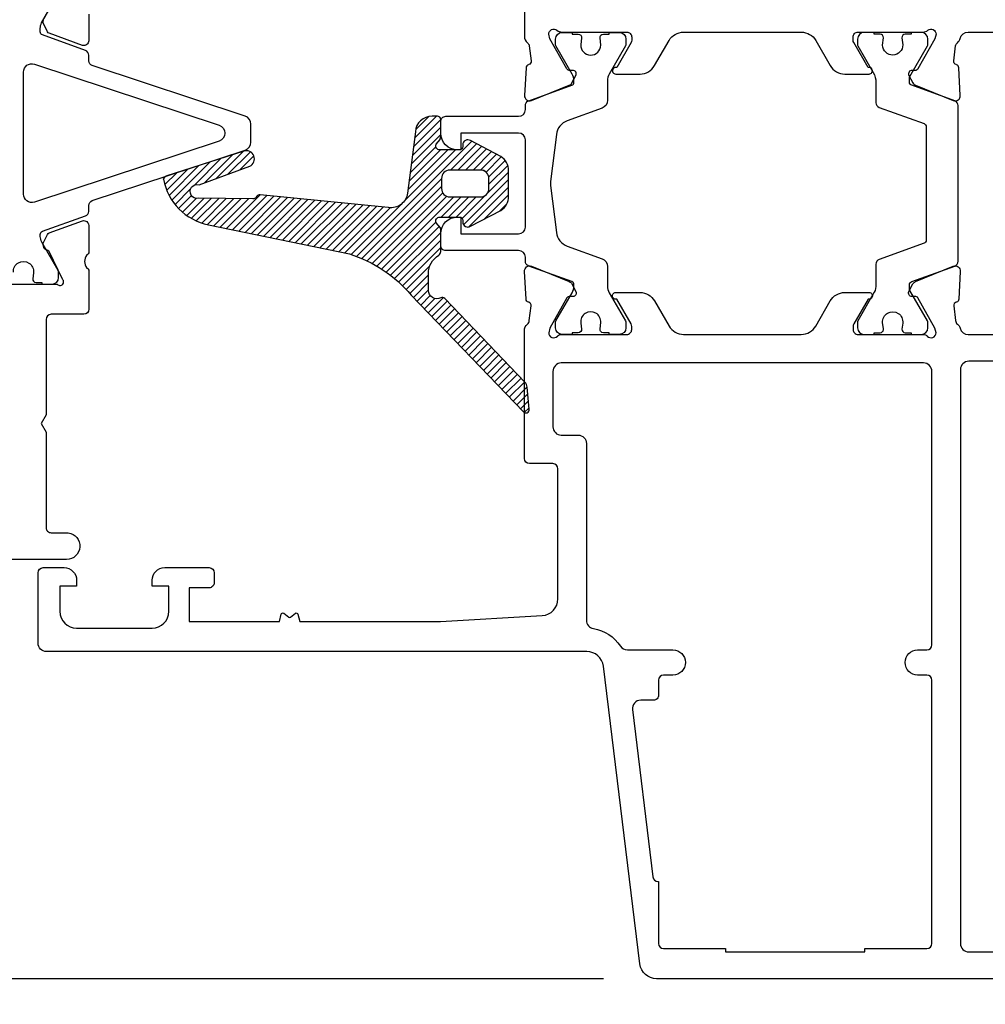
# Model space of a CAD drawing. Units: inches. Extents: x 0 to 260, y 0 to 43.
# Drawn here: x 132 to 134, y 2 to 4 of the extents above; entities that cross this region are included whole.
import ezdxf

# ---------------------------------------------------------------- set-up
doc = ezdxf.new("R2010")
doc.units = ezdxf.units.IN
doc.header["$MEASUREMENT"] = 0
for name, color, linetype in [('Arcadia-Dim', 4, 'Continuous'), ('Arcadia-Profile', 5, 'Continuous'), ('Arcadia-Shade', 8, 'Continuous')]:
    doc.layers.add(name, color=color, linetype=linetype)
doc.styles.get("Standard").update_dxf_attribs({"font": 'ARIALN.TTF'})
doc.dimstyles.get("Standard").update_dxf_attribs({"dimtxt": 0.09375, "dimasz": 0.09375, "dimexe": 0.18, "dimexo": 0.0625, "dimgap": 0.09, "dimtad": 0, "dimtih": 1, "dimtoh": 1, "dimdec": 4, "dimzin": 0, "dimdsep": 46, "dimlunit": 4, "dimtxsty": 'Standard', "dimcen": 0.09, "dimadec": 0, "dimazin": 0, "dimtfac": 1, "dimtdec": 4, "dimtofl": 0, "dimtmove": 0, "dimatfit": 3, "dimfxl": 1, "dimtolj": 1, "dimtzin": 0, "dimarcsym": 0})

# ---------------------------------------------------------------- blocks, each defined once
blk = doc.blocks.new('*D344')
at = {"layer": 'Arcadia-Dim', "color": 0, "lineweight": -2, "transparency": 16777216}
for p, q in [((129.647082076468, 2.993782217377429), (128.2731574587135, 2.99378221737743)), ((128.6331574587135, 2.80628221737743), (128.6331574587135, 2.413783461636173)), ((133.1485498282856, 2.226283461636172), (128.2731574587135, 2.226283461636173)), ((128.6331574587135, 2.226283461636173), (128.6331574587135, 1.809228194491376)), ((128.6331574587135, 1.809228194491376), (128.4456574587135, 1.809228194491376))]:
    blk.add_line(p, q, dxfattribs=at)
at = {"layer": 'Arcadia-Dim', "color": 0, "transparency": 16777216}
for points in [[(128.6019074587135, 2.80628221737743), (128.6644074587135, 2.80628221737743), (128.6331574587135, 2.99378221737743)], [(128.6019074587135, 2.413783461636173), (128.6644074587135, 2.413783461636173), (128.6331574587135, 2.226283461636173)]]:
    blk.add_solid(points, dxfattribs=at)
at = {"layer": 'Defpoints', "color": 0, "transparency": 16777216}
for p in [(129.772082076468, 2.993782217377429), (128.6331574587135, 2.226283461636173), (133.2735498282856, 2.226283461636172)]:
    blk.add_point(p, dxfattribs=at)
at = {"layer": 'Arcadia-Dim', "color": 0, "lineweight": -3, "transparency": 16777216, "insert": (128.1740817424788, 1.809228194491396), "char_height": 0.1875, "attachment_point": 5}
blk.add_mtext('\\A1;{\\H1.000000x;\\S3/4;}"', dxfattribs=at)
blk = doc.blocks.new('*D345')
at = {"layer": 'Arcadia-Dim', "color": 0, "lineweight": -2, "transparency": 16777216}
for p, q in [((129.0816056088465, 5.947612349484075), (126.8593578177832, 5.947612349484075)), ((127.2193578177832, 5.760112349484075), (127.2193578177832, 4.489279078820697)), ((127.2193578177832, 2.413783461636173), (127.2193578177832, 3.684616732299551)), ((133.1485498282857, 2.226283461636172), (126.8593578177832, 2.226283461636174))]:
    blk.add_line(p, q, dxfattribs=at)
at = {"layer": 'Arcadia-Dim', "color": 0, "transparency": 16777216}
for points in [[(127.1881078177832, 5.760112349484075), (127.2506078177832, 5.760112349484075), (127.2193578177832, 5.947612349484075)], [(127.1881078177832, 2.413783461636173), (127.2506078177832, 2.413783461636173), (127.2193578177832, 2.226283461636173)]]:
    blk.add_solid(points, dxfattribs=at)
at = {"layer": 'Defpoints', "color": 0, "transparency": 16777216}
for p in [(127.2193578177832, 5.947612349484075), (129.2066056088465, 5.947612349484075), (133.2735498282857, 2.226283461636172)]:
    blk.add_point(p, dxfattribs=at)
at = {"layer": 'Arcadia-Dim', "color": 0, "lineweight": -3, "transparency": 16777216, "insert": (127.2193578177832, 4.086947905560145), "char_height": 0.1875, "attachment_point": 5}
blk.add_mtext('\\A1;3{\\H1.000000x;\\S3/4;}"', dxfattribs=at)

msp = doc.modelspace()

# ---------------------------------------------------------------- hatches: boundary and pattern name
at = {"layer": 'Arcadia-Shade'}
h = msp.add_hatch(dxfattribs=at)
h.set_pattern_fill('ANSI31', color=256, scale=0.1, style=0)
h.set_pattern_definition([(45, (32.37369483555992, 0.6179890482098358), (-0.008838834764831844, 0.008838834764831846), [])])
edge = h.paths.add_edge_path()
edge.add_arc((132.4565242406833, 3.627517549945497), 0.3150705737330492, 40.24301972627387, 72.35366612611801, ccw=False)
edge.add_line((132.6970211322922, 3.831062904986993), (132.9606235061647, 3.556726821571147))
edge.add_arc((132.9663031668476, 3.562184656504332), 0.007876960557894826, 223.85898953484, 364.9988054668371)
edge.add_line((132.9741501675038, 3.562871015254018), (132.9695891974397, 3.615002911774241))
edge.add_arc((132.9499753084781, 3.613288322880108), 0.01968868851070742, 4.995929677439849, 43.86054955115287)
edge.add_line((132.9641714115784, 3.6269307241364), (132.7758765754639, 3.822892581609494))
edge.add_arc((132.7701970357175, 3.81743649101115), 0.007875664819413573, 43.85044898220395, 117.2618826314528)
edge.add_arc((132.7575717986622, 3.841943878937368), 0.01969259006133785, 180.0018366259412, 297.25327365246864, ccw=False)
edge.add_line((132.737879208611, 3.84194324768805), (132.737879208611, 3.881169573321131))
edge.add_arc((132.7874606106, 3.882335078951655), 0.04959509881603836, 121.2821107133554, 181.3465988248637, ccw=False)
edge.add_arc((132.7565953668493, 3.933134871588305), 0.00984631943649614, 301.2831355874579, 359.9990258371669)
edge.add_line((132.7664416862844, 3.933134704177746), (132.7664416862844, 3.985221528822535))
edge.add_arc((132.7566035888133, 3.985223465133431), 0.009838097661667681, 359.9887231813811, 383.2482778167308)
edge.add_line((132.7656428631955, 3.989106722045221), (132.7554253768968, 4.000569994099351))
edge.add_arc((132.7644723672162, 4.004455289515653), 0.009845991789116281, 89.99924048389067, 203.2414540996659, ccw=False)
edge.add_line((132.7644724977352, 4.014301281303915), (132.8104236924362, 4.014301281303915))
edge.add_arc((132.810424368433, 4.006425051879469), 0.007876229453455645, -0.003826061464508257, 90.00491755126569, ccw=False)
edge.add_line((132.8183005978689, 4.006424525925581), (132.8183005978689, 4.002485847930643))
edge.add_arc((132.8301160282787, 4.002486150040095), 0.01181543041360253, 180.0014649992386, 302.6942609703675)
edge.add_line((132.8364982042385, 3.992542698633429), (132.9076708514264, 4.029802389400174))
edge.add_arc((132.8863961336731, 4.062946318282815), 0.03938443394618443, 302.6959522293207, 360.0001482687784)
edge.add_line((132.9257805676191, 4.062946420201001), (132.9257805676191, 4.081254602936497))
edge.add_line((132.9257805676191, 4.081254602936497), (132.9257805676191, 4.099563085780915))
edge.add_line((132.9257805676191, 4.099563085780915), (132.9257805676191, 4.123193652418422))
edge.add_arc((132.8863974388729, 4.123194166599993), 0.03938312874956574, 359.9992519529335, 417.3050852891237)
edge.add_line((132.9076708514264, 4.15633738232259), (132.8364982042385, 4.193596772980413))
edge.add_arc((132.8301157408766, 4.183653847567094), 0.01181514300975778, 57.30318833868243, 180.0010856922182)
edge.add_line((132.8183005978689, 4.183653623683085), (132.8183005978689, 4.179715246190995))
edge.add_arc((132.8104236923994, 4.179715396283689), 0.007876905470917375, 270.00000026772375, 359.9989082415708, ccw=False)
edge.add_line((132.8104236924362, 4.171838490812775), (132.7644724977352, 4.171838490812775))
edge.add_arc((132.7644728529025, 4.181684802604745), 0.009846311798376126, 156.7613721389395, 269.9979332779342, ccw=False)
edge.add_line((132.7554253768968, 4.185569778017225), (132.7648438896582, 4.19620072348016))
edge.add_arc((132.7467517322306, 4.203970416550743), 0.01968995405773486, 336.7588527699669, 360.0011409258075)
edge.add_line((132.7664416862844, 4.203970808635063), (132.7664416862844, 4.243244309663055))
edge.add_arc((132.758565757583, 4.24324513594605), 0.007875928744767306, 359.9939889592818, 450.0060110406473)
edge.add_line((132.7585649313, 4.251121064647464), (132.74629276951, 4.251121064647464))
edge.add_arc((132.7462912913479, 4.211737170411896), 0.03938389426330662, 89.99784956632443, 176.3538269980452)
edge.add_line((132.7069871178331, 4.214241780493694), (132.6885103664172, 4.07028171246202))
edge.add_arc((132.6494464638024, 4.075295401282041), 0.03938433144138365, 261.5252391443042, 352.68630961668265, ccw=False)
edge.add_arc((132.6496734450386, 4.07679010248625), 0.04089616311062224, 260.5316135884425, 261.5193225408732, ccw=False)
edge.add_line((132.6429458877067, 4.036451087506748), (132.3423033228369, 4.066338226422204))
edge.add_arc((132.3410027348937, 4.058570496547823), 0.007875859089603246, 80.49486436176056, 145.2075109659614)
edge.add_line((132.3345348902506, 4.063064508349271), (132.3327719801354, 4.060527564460131))
edge.add_arc((132.3263035526041, 4.065022959437448), 0.007877127060707935, 260.5007073006909, 325.20166802702823, ccw=False)
edge.add_line((132.3250035475491, 4.057253846387198), (132.1971601603045, 4.058189249922748))
edge.add_arc((132.1942591545819, 4.074153527724651), 0.01622572032111103, 73.29170465050157, 280.2993216329683, ccw=False)
edge.add_line((132.1989240360555, 4.089694212419204), (132.317961721241, 4.133390934820909))
edge.add_arc((132.309673503805, 4.150798893017269), 0.01928034120116653, 295.459893408117, 467.9725020668148)
edge.add_line((132.3037243517222, 4.169138444438431), (132.1209949590481, 4.109864510404805))
edge.add_arc((132.1234256383386, 4.102371996650303), 0.007876926061261254, 107.973808937449, 171.3482745867532)
edge.add_arc((132.1309725059076, 4.101226823364908), 0.01551018401727655, 171.3597896968046, 173.3457767152004)
edge.add_arc((132.1309725059076, 4.101226823364908), 0.01551018401727655, 171.3597896968046, 173.3457767152004, ccw=False)
edge.add_line((132.1156383439701, 4.103556906180074), (132.1155668055138, 4.103024100089556))
edge.add_arc((132.2471276727812, 4.127145657904109), 0.1337539208679935, 190.3897280954244, 258.7065369703924)
edge.add_line((132.2209340722624, 3.995981613137928), (132.5520349287227, 3.927762741252081))
edge = h.paths.add_edge_path(flags=16)
edge.add_arc((132.8598617201951, 4.104918167527404), 0.01969196326781519, 359.9993439284773, 450.0006560715563)
edge.add_line((132.8598614947102, 4.12461013079394), (132.7881032144317, 4.12461013079394))
edge.add_arc((132.7881033647794, 4.104917791694777), 0.01969233909973695, 90.00043744353142, 179.999562556435)
edge.add_line((132.7684110256802, 4.104917942042448), (132.7684110256802, 4.081287375798865))
edge.add_arc((132.7881040408511, 4.081288202218228), 0.01969301518818471, 180.0024044231484, 269.99759557688)
edge.add_line((132.7881032144317, 4.061595187047374), (132.8598614947102, 4.061595187047374))
edge.add_arc((132.8598609688487, 4.081287901660294), 0.01969271461994112, 270.0015299891749, 359.9984700108122)
edge.add_line((132.8795536834617, 4.081287375798865), (132.8795536834617, 4.104917942042448))

# ---------------------------------------------------------------- linework, layer by layer
at = {"layer": 'Arcadia-Profile', "lineweight": -3}
for points in [[(132.9630237271239, 4.696472068314961), (132.9630113926504, 4.438493402733798, 0.224620234157831), (132.9702138973697, 4.423267807153707, -0.1813003842252345), (132.974372287593, 4.416089500110161), (132.9787766220247, 4.380552711937639, -0.3639702392631558), (132.9732710814516, 4.372053811356636), (132.9723171934467, 4.371760993768476, 0.3154752004019949), (132.9667619232471, 4.364629187459172), (132.9634697823018, 4.299600257622615, 0.5641359499768994), (132.9797297455016, 4.287574864152816), (133.068450149884, 4.323537470561973, 0.1763270502869912), (133.0744502160794, 4.328952304686482), (133.0839349460252, 4.346839466230449, 0.588140829693482), (133.0764548965615, 4.358398633926981), (133.0698108281221, 4.358159062392588, -0.2679493392633022), (133.062851766938, 4.361849131092072), (133.0228986331684, 4.432813299346549), (133.0201289550599, 4.443637861816796, -0.631663994626825), (133.0394103695587, 4.452780048502404, 0.172687389927026), (133.0518538844988, 4.448350272199605), (133.0519105603502, 4.448350353758656), (133.2032605927959, 4.448352588989906, -0.4142178880082514), (133.2150760805675, 4.436537275715409), (133.2150760805675, 4.429682662217942, -0.131652426193873), (133.213493130393, 4.4237750084244), (133.1799306522798, 4.365643053419262), (133.1776676838425, 4.365643053418921, 1.000690771769739), (133.177656805354, 4.349889302417751), (133.2345032298227, 4.349889302417751, 0.2679491728418411), (133.2686111018996, 4.369581489880602), (133.3027189807748, 4.428658059056943, -0.2679491728419394), (133.3368268454337, 4.448350242236756), (133.6131855772298, 4.44835024223687, -0.267949172841932), (133.6472934418888, 4.428658059056943), (133.6814013207642, 4.369581489880716, 0.2679491728419444), (133.715509192841, 4.349889302417751), (133.7723556173108, 4.349889302417751, 1.000690771294223), (133.7723447388278, 4.365643053419262), (133.7700817703839, 4.365643053419262), (133.7365192922706, 4.423775008424286, -0.1316524261939924), (133.7349363420961, 4.429682662217942), (133.7349363420961, 4.436537275715409, -0.414217888012587), (133.7467518298679, 4.448352588989906), (133.8981694024766, 4.44835035275878, 0.1726901504878103), (133.9106131464893, 4.452780078711044, -0.6316625794864652), (133.9298945239355, 4.443637861816796), (133.927124845827, 4.432813299346549), (133.8871717120573, 4.361849131091731, -0.2679493392608433), (133.8802126508734, 4.358159062392588), (133.8735685824337, 4.358398633927209, 0.588140829717612), (133.8660885329705, 4.34683946622954), (133.8755732629159, 4.328952304686482, 0.1763270502869886), (133.8815733291114, 4.323537470562087), (133.9702937334924, 4.287574864153385, 0.5641359500165982), (133.9865536966938, 4.299600257622615), (133.9832615557481, 4.364629187459172, 0.3154752003991712), (133.9777062855488, 4.371760993768362), (133.9767523975437, 4.372053811356523, -0.3639702392613599), (133.9712468569706, 4.380552711937753), (133.9756511914033, 4.416089500117209, -0.1812639243128754), (133.9798082918766, 4.423266748947299, 0.1591541478237273), (133.9863852032083, 4.433573821491109, -0.3421039788987988), (134.0054539052003, 4.448350192409976), (134.1248484401304, 4.448350452690079)], [(131.9400750220609, 4.490144995148967), (131.9400351631742, 4.427955380025082, -0.4771510285035379), (131.9252708083472, 4.417029828610907), (131.8467404745155, 4.445475493334925, -0.1717930679847002), (131.8429900629082, 4.449160363849614), (131.8330870864588, 4.469917352942844, -0.1939721870251868), (131.8363865250997, 4.482557148759952, -0.1361679210324746)], [(131.707686375147, 3.856795530339355), (131.8659004401184, 3.856795680395294, 1.027242910018123), (131.8790923673316, 3.867029918445155), (131.8785350539716, 3.868788997641673), (131.8471812022412, 3.932977987712434, 0.1432140238639609), (131.8405410651696, 3.936717722091544, -0.136151807598572), (131.8363870273166, 3.939952255872868, -0.1939852085651562), (131.8330870864589, 3.952592803097559), (131.8429898127716, 3.973349192613568, -0.1717923689917408), (131.8467404745155, 3.977034587481285), (131.9252705565057, 4.005480160982074, -0.4771584503997002), (131.940035163352, 3.994554422722331), (131.9400750220609, 3.932365160890072, -0.2874400199758497), (131.9354055039262, 3.925424773026066, 0.3573712600019805), (131.9356193697608, 3.894595707492044, -0.2871928853585654), (131.9400548147261, 3.887510456208474), (131.9400542494756, 3.797718964734372, -0.4142117185687554), (131.9282389362249, 3.785903725862909), (131.851546709644, 3.785903725862909, 0.414213562316731), (131.8397313963931, 3.774088412614105), (131.83973139635, 3.549977952520635), (131.8279160830912, 3.529513229649183), (131.8397313963421, 3.509048506791373), (131.8397313962989, 3.284938046679486, 0.4142135624303264), (131.8515467095498, 3.273122733426248), (131.8918108525093, 3.273122733426248, -0.9344326016781501), (131.8875537729936, 3.210396647912944), (131.5089725223037, 3.210396221539668, 0.4142135623730953)], [(134.1721152212996, 2.226283461636058), (133.2735498282857, 2.226283461636172, -0.3788661086953647), (133.2344590159605, 2.260868090912254), (133.1486539597862, 2.959694193667247, 0.3788661086953043), (133.1095631474607, 2.994278822943443), (131.8405600731256, 2.994278822943443, -0.414213562373095), (131.8208678843742, 3.013971011695048), (131.8208678843743, 3.17938539720717, -0.4142135623730951), (131.832683197625, 3.191200710458247), (131.8819136695038, 3.191200710458247, -0.4142135623730953), (131.911451952631, 3.161662427330839), (131.911451952631, 3.147877895204942), (131.872067575128, 3.147877895204942), (131.872067575128, 3.088801328950581, 0.414213562373095), (131.911451952631, 3.049416951447711), (132.0886816513942, 3.049416951447597, 0.414213562373095), (132.1280660288971, 3.088801328950467), (132.1280660288971, 3.147877895204942), (132.0886816513942, 3.147877895204942), (132.0886816513942, 3.161662427330839, -0.4142135623730951), (132.1182199345215, 3.191200710458247), (132.2225885349042, 3.191200710458247, -0.4142135623730953), (132.2344038481551, 3.17938539720717), (132.234403848155, 3.155754770705585, -0.4142135623730953), (132.2225885349042, 3.143939457454508), (132.1753272819007, 3.143939457454508), (132.1753272819007, 3.065170702448881), (132.387492852193, 3.065170702448881), (132.3920656135119, 3.082236480021265, -0.5360442504282895), (132.3976606203992, 3.084120869525009), (132.4094658311296, 3.074972679686766, 0.3421143942529434), (132.4138082151755, 3.074972679686653), (132.4256134259059, 3.084120869524895, -0.5360442504303635), (132.4312084327932, 3.082236480021265), (132.4357811941119, 3.065170702448881), (132.7660916140234, 3.065170702448881), (133.004645971223, 3.078802380048046, 0.3975922788293973), (133.0417834782646, 3.1181226368642), (133.041783297884, 3.423567594362112, 0.4142133894050615), (133.0299679848501, 3.435382900418631), (132.9748301452099, 3.435382900418631, -0.4142135623726614), (132.963014831959, 3.447198213669367), (132.9630148319586, 3.747714949854299, -0.2245705978431607), (132.9702151871181, 3.762937840230961, 0.2035849049186555), (132.9744973628041, 3.771124270216433), (132.9787766220247, 3.80565187723812, 0.3639702392600284), (132.9732710814517, 3.81415077781935), (132.9723171934466, 3.814443595407624, -0.315475200398127), (132.9667619232471, 3.821575401716927), (132.9634697823018, 3.886604331553144, -0.5641359500176839), (132.9797297455031, 3.898629725022602), (133.0684501498839, 3.862667118614013, -0.1763270502869852), (133.0744502160794, 3.857252284489277), (133.0839349460254, 3.839365122945651, -0.5675917900981342), (133.0769398745625, 3.827788467932805), (133.0698108281221, 3.828045526783512, 0.2679493392601007), (133.062851766938, 3.824355458084028), (133.0228986331684, 3.753391289829437), (133.0201289550599, 3.742566727359304, 0.688024500053513), (133.0407508782081, 3.734705116060468), (133.0420366656916, 3.736101736251271, -0.2096708781753402), (133.0478317643966, 3.738643506549352), (133.2032661209618, 3.738641210995979, 0.4142178880125874), (133.2150816087333, 3.750456524270248), (133.2150816087333, 3.757311137767942, 0.1316524261937572), (133.2134986585589, 3.763218791561599), (133.1799361804456, 3.821350746566623), (133.1776732120085, 3.821350746566736, -1.000690771584203), (133.1776623335203, 3.837104497567793), (133.2345087579885, 3.837104497567793, -0.267949172841953), (133.2686166300654, 3.817412310105283), (133.3027245089407, 3.758335740928942, 0.2679491728419394), (133.3368323735995, 3.738643557749128), (133.6131911053958, 3.738643557749128, 0.2679491728419834), (133.6472989700547, 3.758335740928942), (133.6814068489301, 3.817412310105169, -0.267949172841953), (133.7155147210069, 3.837104497567793), (133.7723611454749, 3.837104497567793, -1.000690771706412), (133.7723502669854, 3.821350746566623), (133.7700872985498, 3.821350746566623), (133.7365248204365, 3.763218791561599, 0.1316524261939402), (133.734941870262, 3.757311137767715), (133.734941870262, 3.750456524270248, 0.4142178880125869), (133.7467573580338, 3.738641210996093), (133.902191714599, 3.738643506549352, -0.2096708781753402), (133.9079868133038, 3.736101736251271), (133.9092726007872, 3.734705116060468, 0.688024500053513), (133.9298945239355, 3.742566727359304), (133.927124845827, 3.753391289829437), (133.8871717120573, 3.824355458084028, 0.2679493392602777), (133.8802126508734, 3.828045526783512), (133.873083604433, 3.827788467932919, -0.5675917900981342), (133.8660885329701, 3.839365122945537), (133.875573262916, 3.857252284489277, -0.1763270502869853), (133.8815733291114, 3.862667118614013), (133.9702937334923, 3.898629725022602, -0.5641359500179637), (133.9865536966938, 3.886604331553144), (133.9832615557481, 3.821575401716927, -0.3154752003974202), (133.9777062855488, 3.814443595407624), (133.9767523975437, 3.81415077781935, 0.3639702392599258), (133.9712468569706, 3.805651877238006), (133.9755261161911, 3.771124270216546, 0.2035849049317742), (133.9798082918756, 3.762937840229597, -0.153839714184551), (133.9862791049214, 3.753025348177175, 0.3363203161704031), (134.0052417515582, 3.738643557749128), (134.1248539682961, 3.738643557749128)], [(134.1248539682961, 3.675628553744218), (134.0067008357874, 3.675628553744218, 0.414213562373095), (133.9870086470359, 3.655936364992954), (133.9870086470359, 2.308990654392232, 0.414213562373095), (134.0067008357874, 2.289298465640968), (134.1248539682961, 2.289298465640968)]]:
    msp.add_lwpolyline(points, format="xyb", dxfattribs=at)
at = {"layer": 'Arcadia-Profile'}
for points in [[(131.7629097583388, 3.884691737847334, -1.100046589999984), (131.8099401235798, 3.883447454212046), (131.8082409149385, 3.869548199332826, 0.4503150999999647), (131.8160593771057, 3.860715470110222), (131.8298068902799, 3.860715470110222), (131.8298068902799, 3.856776491612436), (131.8534377574202, 3.856776491612436, 0.4142135599999898), (131.8691915682855, 3.87253030287161), (131.8691915682855, 3.884597988456562, 0.1316518100000021), (131.8681362863394, 3.888536516003342), (131.8295436707005, 3.955380463281017, -0.1094030400000008), (131.8258685127877, 3.968910880314183), (131.8258688132905, 3.973343395867914, -0.3157552100000136), (131.8310640943541, 3.98074975133045), (131.9322906465146, 4.017400821921001, 0.2947541899999876), (131.9400487123451, 4.027603134206629), (131.940062119114, 4.041537005413943, -0.3233181222646623), (131.9481720049982, 4.052744882841466), (132.3072139937016, 4.171327011589142, 0.3235838306855696), (132.3207304792906, 4.190025754548856), (132.3207304792906, 4.232448427749659, 0.3235838306855703), (132.3072139937016, 4.251147170709373), (131.9481861448538, 4.369724629434472, -0.3237753872450535), (131.9400762563421, 4.380952069870432), (131.9400835679131, 4.391494115380851), (131.9400835679131, 4.393962550145375, 0.315759099999988), (131.9322906465146, 4.405072158366352), (131.8310640943541, 4.441723379405175, -0.3157552199999705), (131.8258688132905, 4.449129734867711), (131.8258688132905, 4.457079206015919, -0.1084975600000015), (131.8292395862849, 4.47037119317838), (131.8691918687884, 4.53967230695639)], [(133.9067200953298, 3.960103854082718, -0.31576057), (133.9015248315954, 3.952697497044824), (133.7963598578322, 3.914620523731401, 0.31576057), (133.7885669628213, 3.903510988371522), (133.7885668395482, 3.886032459997296), (133.7885666418386, 3.856275356874903, -0.10142645), (133.7847559603136, 3.837682974895984), (133.7462991687897, 3.770402227696536, 0.13165423), (133.7452438864497, 3.766463699756059), (133.7452438864497, 3.754396014171107, 0.41421356), (133.760997697709, 3.738642202911819), (133.7846282340204, 3.738642703487244), (133.7846282340204, 3.742581141237565), (133.7984113683949, 3.742581141237565, 0.45302919), (133.806221077778, 3.75148447286449), (133.8043762513085, 3.766557499952569, -1.1000414), (133.8514070269347, 3.765313213166564), (133.8497077363739, 3.751414005548554, 0.45031481), (133.8575263844354, 3.742581141237565), (133.8712738645267, 3.742581141237565), (133.8712738645267, 3.738642202911819), (133.8949044910284, 3.738642202911819, 0.41421356), (133.9106583018939, 3.754396014171107), (133.9106583018939, 3.766463699756059, 0.13165422), (133.9096030199477, 3.770402227696536), (133.8683910186775, 3.841784506110457, -0.13166587), (133.867335717827, 3.845723357790575), (133.8673357107378, 3.855209169394698, -0.31576058), (133.8725309740784, 3.862615526432592), (133.9737575171806, 3.899266498168345, 0.31576057), (133.9815504125852, 3.910376033922034), (133.9815504125852, 4.275828555646058, 0.31576057), (133.9737575171806, 4.28693809100605), (133.8725309811676, 4.323589078495388, -0.31576057), (133.867335717827, 4.330995435533396), (133.867335717827, 4.340481645707314, -0.13165251), (133.8683910186775, 4.344420083457635), (133.9096032318357, 4.415801730146086, 0.13165249), (133.9106585330802, 4.419740167896407), (133.9106585330802, 4.431807941308534, 0.41421356), (133.894904782079, 4.447561692309705), (133.8712742079585, 4.447561908923717), (133.8712742079585, 4.44362338098324), (133.8575267274733, 4.44362338098324, 0.45031118), (133.8497080683842, 4.434790611194785), (133.8515758598842, 4.418563122451928, -0.99410885), (133.8043269255265, 4.417484126384466), (133.8062413453726, 4.434885105344051, 0.44668457), (133.7984117118266, 4.44362338098324), (133.7846285774522, 4.44362338098324), (133.7846285774522, 4.447561908923717), (133.7609978985693, 4.447561692309705, 0.41421356), (133.7452441475681, 4.431807941308534), (133.7452441475681, 4.419740167896407, 0.1316525), (133.7462994488126, 4.415801730146086), (133.7822351553546, 4.35355926015859, -0.1316525), (133.7885669628213, 4.329928633656891), (133.7885669628213, 4.28269360119657, 0.31576057), (133.7963598578322, 4.271584065442767), (133.9015248315954, 4.233507092129457, -0.31576057), (133.9067200953298, 4.22610073509145), (133.9067200953298, 3.960103854082718)], [(132.8795536834661, 4.10491794477241, 0.41422027), (132.8598614947147, 4.124610133523902), (132.7881032144365, 4.124610133523902, 0.41420909), (132.7684110256851, 4.10491794477241), (132.7684110256851, 4.081287378528828, 0.41418898), (132.7881032144365, 4.061595189777336), (132.8598614947147, 4.061595189777336, 0.41419792), (132.8795536834661, 4.081287378528828), (132.8795536834661, 4.10491794477241)], [(132.8795536834617, 4.104917942042562, 0.41422027), (132.8598614947102, 4.12461013079394), (132.7881032144319, 4.12461013079394, 0.41420909), (132.7684110256806, 4.104917942042562), (132.7684110256806, 4.081287375798979, 0.41418898), (132.7881032144319, 4.061595187047487), (132.8598614947102, 4.061595187047487, 0.41419792), (132.8795536834617, 4.081287375798979), (132.8795536834617, 4.104917942042562)], [(132.8795536834617, 4.104917942042448, 0.41422027), (132.8598614947102, 4.12461013079394), (132.7881032144317, 4.12461013079394, 0.41420909), (132.7684110256802, 4.104917942042448), (132.7684110256802, 4.081287375798865, 0.41418898), (132.7881032144317, 4.061595187047374), (132.8598614947102, 4.061595187047374, 0.41419792), (132.8795536834617, 4.081287375798865), (132.8795536834617, 4.104917942042448)], [(132.8795536834661, 4.104885475142623, 0.41422027), (132.8598614947147, 4.124577663894115), (132.7881032144365, 4.124577663894115, 0.41420909), (132.7684110256851, 4.104885475142623), (132.7684110256851, 4.081254908899041, 0.41418898), (132.7881032144365, 4.061562720147663), (132.8598614947147, 4.061562720147663, 0.41419792), (132.8795536834661, 4.081254908899041), (132.8795536834661, 4.104885475142623)], [(132.8795536834617, 4.104885472412775, 0.41422027), (132.8598614947102, 4.124577661164267), (132.7881032144319, 4.124577661164267, 0.41420909), (132.7684110256806, 4.104885472412775), (132.7684110256806, 4.081254906169193, 0.41418898), (132.7881032144319, 4.061562717417701), (132.8598614947102, 4.061562717417701, 0.41419792), (132.8795536834617, 4.081254906169193), (132.8795536834617, 4.104885472412775)], [(132.8795536834617, 4.104885472412775, 0.41422027), (132.8598614947102, 4.124577661164267), (132.7881032144319, 4.124577661164267, 0.41420909), (132.7684110256806, 4.104885472412775), (132.7684110256806, 4.081254906169193, 0.41418898), (132.7881032144319, 4.061562717417701), (132.8598614947102, 4.061562717417701, 0.41419792), (132.8795536834617, 4.081254906169193), (132.8795536834617, 4.104885472412775)], [(132.8795536834617, 4.104885472412889, 0.41422027), (132.8598614947102, 4.124577661164267), (132.7881032144317, 4.124577661164267, 0.41420909), (132.7684110256802, 4.104885472412889), (132.7684110256802, 4.081254906169193, 0.41418898), (132.7881032144317, 4.061562717417701), (132.8598614947102, 4.061562717417701, 0.41419792), (132.8795536834617, 4.081254906169193), (132.8795536834617, 4.104885472412889)]]:
    msp.add_lwpolyline(points, format="xyb", dxfattribs=at)
for points in [[(133.0755384973056, 4.443623531433218), (133.0892857095831, 4.443623531433218, -0.4503208800000033), (133.0971044726469, 4.434790802210614), (133.0952366953252, 4.418563285898699, 0.9941093999999927), (133.1424858092758, 4.417484266200518), (133.1405714575647, 4.434885152606853, -0.4466875600000652), (133.1484010379417, 4.443623531433218), (133.1621840072956, 4.443623531433218), (133.1621840072956, 4.447561908925309), (133.1858148744358, 4.447561908925309, -0.4142135599999986), (133.2015683847985, 4.431808097666135), (133.2015683847985, 4.419740412474994, -0.1316566499999797), (133.2005131028523, 4.415801884534403), (133.1624667979261, 4.349903396483001, 0.131651904513342), (133.1582456298034, 4.334149709110307), (133.1582456298034, 4.288219162829932, -0.31576048835201), (133.1452574768114, 4.269703272293441), (133.0638046923299, 4.240211718603632, 0.2825455941564919), (133.0381208310638, 4.207970551522749), (133.0246311307534, 4.097893125391693, 0.06104535208670716), (133.0246311307534, 4.088311897407721), (133.0381208310638, 3.978234471276778, 0.2825455941564977), (133.0638046923299, 3.945993304195895), (133.1452574768114, 3.916501750505972, -0.3157604883520153), (133.1582456298034, 3.897985859969594), (133.1582456298034, 3.852055322503247, 0.1316516390136508), (133.1624667814808, 3.836301663614904), (133.2005131028523, 3.770402988210435, -0.1316524499999918), (133.2015683847985, 3.766464610324419), (133.2015683847985, 3.754396925133278, -0.4142135600000295), (133.1858148744358, 3.738643113874105), (133.1621843077984, 3.73864296381953), (133.1621843077984, 3.742581341311734), (133.1484013384444, 3.742581341311734, -0.4530282399999977), (133.1405915896769, 3.751484682784849), (133.142436530755, 3.766557759103421, 1.100038270000008), (133.0954055645083, 3.765313475468133), (133.0971050736526, 3.751414220588913, -0.450313709999964), (133.0892863105886, 3.742581341311734), (133.0755387978083, 3.742581341311734), (133.0755387978083, 3.738642362814062), (133.0519079306681, 3.738643113874105, -0.4142135600000106), (133.0361541198027, 3.754396925133278), (133.0361541198027, 3.766464610324419, -0.1316524499999917), (133.0372094017487, 3.770402988210435), (133.0752556863113, 3.836301244271453, 0.1316522332705733), (133.0794768747976, 3.852054966915148), (133.0794768747976, 3.855209417124001, 0.3157650799999747), (133.0742815937342, 3.862615772586537), (132.9730550415736, 3.899266693122513, -0.3157579100000215), (132.9652621197814, 3.910376151289029), (132.9652621197814, 3.919810889626319, 0.41421356000002), (132.9495084589705, 3.935564700885607), (132.7782570897354, 3.935564700885607, -0.4142172900000097), (132.7664416559683, 3.947379833755917), (132.7664416559683, 3.974949078388363, -0.4142135600000058), (132.8058260334712, 4.014333455891233), (132.8137029392977, 4.014333455891233), (132.8137029392977, 3.974949078388363), (132.9495084589705, 3.974949078388363, 0.4142135600000201), (132.9652621197814, 3.99070288964765), (132.9652621197814, 4.195501532146181, 0.41421356000002), (132.9495084589705, 4.211255343405469), (132.8137029392977, 4.211255343405469), (132.8137029392977, 4.171870965902599), (132.8058260334712, 4.171870965902599, -0.4142135600000058), (132.7664416559683, 4.211255343405469), (132.7664416559683, 4.238824287535181, -0.4142172899999876), (132.7782570897354, 4.250639720908339), (132.9495083687802, 4.250639720908339, 0.414213560000012), (132.9652621197814, 4.266393471909396), (132.9652621197814, 4.275828721455923), (132.9652621197814, 4.275828721455923, -0.3157591000000102), (132.9730550415736, 4.2869383296769), (133.0742815937342, 4.323589250212876, 0.3157650800000399), (133.0794768747976, 4.330995605675412), (133.0794768747976, 4.334150044357102, 0.1316524647781659), (133.0752556719714, 4.349903791838301), (133.0372094017487, 4.415801884534403, -0.1316566499999796), (133.0361541198027, 4.419740412474994), (133.0361541198027, 4.431808097666135, -0.4142135599999898), (133.0519079306681, 4.447561908925309), (133.0755384973056, 4.447562058979884)], [(131.7864844344489, 4.068062787669078), (131.7864844344489, 4.354411394629437, -0.5110489820384643), (131.8123523263627, 4.373110137589151), (132.2458542983345, 4.229935834108915, -0.7228553073429663), (132.2458542983345, 4.192538348189601), (131.8123523263627, 4.049364044709364, -0.5110489820384664)], [(132.5520349287227, 3.927762741252081, -0.1410331900000125), (132.6970211322922, 3.831062904986993), (132.9606235061647, 3.556726821571147, 0.70764529), (132.9741501675038, 3.562871015254018), (132.9695891974397, 3.615002911774241, 0.17122334), (132.9641714115784, 3.6269307241364), (132.7758765754639, 3.822892581609494, 0.33174215), (132.7665895222407, 3.824437344020794, -0.56146898), (132.737879208611, 3.84194324768805), (132.737879208611, 3.881169573321131, -0.2682508), (132.7617082413975, 3.924720091715926, 0.26195287), (132.7664416862844, 3.933134704177746), (132.7664416862844, 3.985221528822535, 0.10183884), (132.7656428631955, 3.989106722045221), (132.7554253768968, 4.000569994099351, -0.53868214), (132.7644724977352, 4.014301281303915), (132.8104236924362, 4.014301281303915, -0.41425826), (132.8183005978689, 4.006424525925581), (132.8183005978689, 4.002485847930643, 0.59312405), (132.8364982042385, 3.992542698633429), (132.9076708514264, 4.029802389400174, 0.25538104), (132.9257805676191, 4.062946420201001), (132.9257805676191, 4.081254602936497), (132.9257805676191, 4.099563085780915), (132.9257805676191, 4.123193652418422, 0.25538865), (132.9076708514264, 4.15633738232259), (132.8364982042385, 4.193596772980413, 0.59315414), (132.8183005978689, 4.183653623683085), (132.8183005978689, 4.179715246190995, -0.41420798), (132.8104236924362, 4.171838490812775), (132.7644724977352, 4.171838490812775, -0.53865032), (132.7554253768968, 4.185569778017225), (132.7648438896582, 4.19620072348016, 0.10176272), (132.7664416862844, 4.203970808635063), (132.7664416862844, 4.243244309663055, 0.41427502), (132.7585649313, 4.251121064647464), (132.74629276951, 4.251121064647464, 0.39570583), (132.7069871178331, 4.214241780493694), (132.6885103664172, 4.07028171246202, -0.42016143), (132.6436422480053, 4.036341112146374, -0.00430972), (132.6429458877067, 4.036451087506748), (132.3423033228369, 4.066338226422204, 0.29011358), (132.3345348902506, 4.063064508349271), (132.3327719801354, 4.060527564460131, -0.2900583), (132.3250035475491, 4.057253846387198), (132.1971601603045, 4.058189249922748), (132.1971601603045, 4.058189249922748, -1.26858067), (132.1989240360555, 4.089694212419204), (132.317961721241, 4.133390934820909, 0.93670549), (132.3037243517222, 4.169138444438431), (132.1209949590481, 4.109864510404805, 0.28379386), (132.1156383439701, 4.103556906180074, 0.00866572), (132.1155668055138, 4.103024100089556, -0.00866572), (132.1156383439701, 4.103556906180074), (132.1155668055138, 4.103024100089556, 0.30724287), (132.2209340722624, 3.995981613137928), (132.2209340722624, 3.995981613137928)]]:
    msp.add_lwpolyline(points, format="xyb", close=True, dxfattribs=at)
at = {"layer": 'Arcadia-Profile', "lineweight": -3}
msp.add_lwpolyline([(133.2766633845579, 2.45471285115309), (133.2780898519829, 2.45471285115309), (133.2780898519829, 2.308990654392232, 0.4142135623730948), (133.289905165234, 2.297175341141497), (133.4356273619947, 2.297175341141497), (133.4356273619947, 2.289298465640968), (133.7625176952691, 2.289298465640968), (133.7625176952691, 2.297175341141497), (133.90823989203, 2.29717534114161, 0.4142135623730945), (133.9200552052809, 2.308990654392232), (133.9200552052808, 2.927325381188439, 0.4142135623730955), (133.9082398920301, 2.939140694439402), (133.8865784844034, 2.939140694439516, -0.9999999999999999), (133.8865784844034, 2.998217260693878), (133.90823989203, 2.998217260693991, 0.4142135623730945), (133.9200552052809, 3.0100325739445), (133.9200552052809, 3.651997927242519, 0.414213562373095), (133.9003630165295, 3.671690115994124), (133.049660462466, 3.671690115994124, 0.414213562373095), (133.0299682737145, 3.651997927242519), (133.0299682737144, 3.522028530924899, 0.414213562373095), (133.049660462466, 3.502336342173635), (133.089044516, 3.502336342173521, -0.4142133894050646), (133.1087367047514, 3.48264416505117), (133.1087369406403, 3.067540211909886, 0.3664046545777297), (133.1251763738865, 3.048118537296887, -0.2080318584487607), (133.1883974377826, 3.007044793582509, 0.2517143992766802), (133.2048212482663, 2.998217260693878), (133.3115665728604, 2.998217260693878, -0.9999999999999999), (133.3115665728604, 2.939140694439402), (133.2899051652339, 2.939140694439516, 0.414213562373095), (133.278089851983, 2.927325381188439), (133.2780898519829, 2.891879441435663, -0.414213562373095), (133.266274538732, 2.88006412818504), (133.2362414790373, 2.88006412818504, 0.4504671536909008), (133.2166960728746, 2.857972065320155), (133.2649361408604, 2.465088239936108, 0.3788661086954625)], format="xyb", close=True, dxfattribs=at)

# ---------------------------------------------------------------- dimensions: what is measured, and where the dimension line sits
at = {"layer": 'Arcadia-Dim', "lineweight": -3}
dim = msp.add_linear_dim(base=(127.2193578177832, 5.947612349484075), p1=(133.2735498282857, 2.226283461636172), p2=(129.2066056088465, 5.947612349484075), angle=270, dimstyle='Standard', override={"dimscale": 2}, dxfattribs=at)
dim.commit()
dim.dimension.update_dxf_attribs({"geometry": '*D345', "text_midpoint": (127.2193578177832, 4.086947905560145)})
dim = msp.add_linear_dim(base=(128.6331574587135, 2.226283461636173), p1=(129.772082076468, 2.993782217377429), p2=(133.2735498282856, 2.226283461636172), angle=270, dimstyle='Standard', override={"dimscale": 2}, dxfattribs=at)
dim.commit()
dim.dimension.update_dxf_attribs({"geometry": '*D344', "text_midpoint": (128.1740817424788, 1.809228194491396), "dimtype": 160})

doc.saveas('drawing.dxf')
